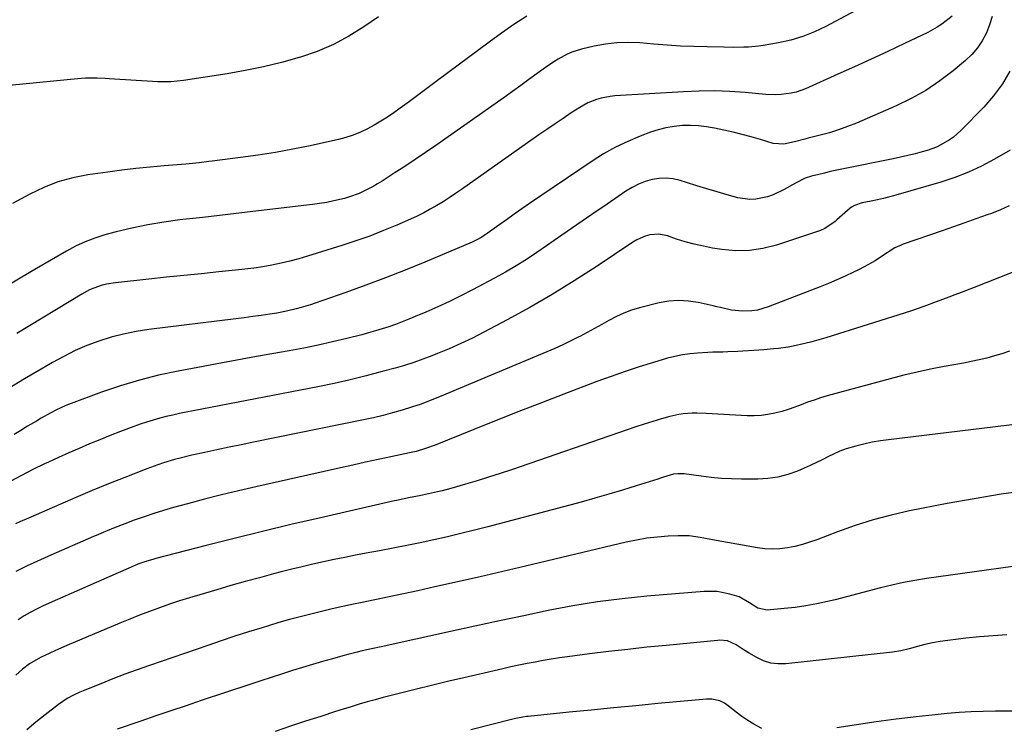
# Model space of a CAD drawing. Units: inches. Extents: x 1921442 to 1926828, y 442979 to 448325.
# Drawn here: x 1922060 to 1922427, y 443786 to 444049 of the extents above; entities that cross this region are included whole.
import ezdxf

# ---------------------------------------------------------------- set-up
doc = ezdxf.new("R2010")
doc.units = ezdxf.units.IN
doc.header["$MEASUREMENT"] = 0
doc.layers.add('7', color=7, linetype='Continuous')
doc.layers.add('8', color=7, linetype='Continuous')

msp = doc.modelspace()

# ---------------------------------------------------------------- linework, layer by layer
at = {"layer": '7', "color": 18}
for points in [[(1922194.16, 444050.17, 1984), (1922188.75, 444046.36, 1984), (1922183.16, 444042.9, 1984), (1922177.4, 444039.81, 1984), (1922171.37, 444037.28, 1984), (1922165.16, 444035.12, 1984), (1922164.62, 444034.95, 1984), (1922157.97, 444033.13, 1984), (1922151.29, 444031.49, 1984), (1922144.54, 444030.12, 1984), (1922137.75, 444028.92, 1984), (1922121.54, 444026.41, 1984), (1922116.76, 444025.9, 1984), (1922111.96, 444025.91, 1984), (1922093.8, 444027.05, 1984), (1922092.32, 444027.14, 1984), (1922089.36, 444027.25, 1984), (1922084.92, 444027.23, 1984), (1922081.96, 444027.02, 1984), (1922052.48, 444024.12, 1984)], [(1922422.98, 444050.33, 1976), (1922422.01, 444047.21, 1976), (1922420.82, 444044.14, 1976), (1922419.3, 444041.25, 1976), (1922417.53, 444038.55, 1976), (1922415.41, 444036.11, 1976), (1922413.05, 444033.85, 1976), (1922408.43, 444030.03, 1976), (1922403.43, 444026.23, 1976), (1922398.25, 444022.73, 1976), (1922392.79, 444019.69, 1976), (1922387.14, 444016.95, 1976), (1922372.34, 444010.53, 1976), (1922369.04, 444009.2, 1976), (1922365.7, 444007.98, 1976), (1922362.3, 444006.93, 1976), (1922358.87, 444005.99, 1976), (1922354.31, 444004.85, 1976), (1922353.13, 444004.56, 1976), (1922349.24, 444003.53, 1976), (1922345.26, 444002.68, 1976), (1922341.3, 444002.97, 1976), (1922336.54, 444004.43, 1976), (1922333.17, 444005.41, 1976), (1922329.79, 444006.33, 1976), (1922326.38, 444007.16, 1976), (1922322.96, 444007.93, 1976), (1922319.4, 444008.68, 1976), (1922316.44, 444009.18, 1976), (1922313.47, 444009.53, 1976), (1922310.48, 444009.65, 1976), (1922307.48, 444009.61, 1976), (1922304.36, 444009.3, 1976), (1922301.37, 444008.82, 1976), (1922298.44, 444008.05, 1976), (1922295.54, 444007.11, 1976), (1922291.76, 444005.67, 1976), (1922287.09, 444003.7, 1976), (1922282.53, 444001.53, 1976), (1922278.13, 443999.04, 1976), (1922273.84, 443996.35, 1976), (1922250.47, 443980.51, 1976), (1922247.58, 443978.53, 1976), (1922244.71, 443976.54, 1976), (1922241.87, 443974.52, 1976), (1922239.03, 443972.48, 1976), (1922234.66, 443969.31, 1976), (1922234.01, 443968.85, 1976), (1922232.68, 443967.99, 1976), (1922230.59, 443966.85, 1976), (1922229.14, 443966.19, 1976), (1922211.45, 443958.71, 1976), (1922204.16, 443955.71, 1976), (1922196.82, 443952.81, 1976), (1922189.44, 443950.04, 1976), (1922182.01, 443947.38, 1976), (1922170.61, 443943.4, 1976), (1922168.86, 443942.81, 1976), (1922165.31, 443941.73, 1976), (1922163.53, 443941.24, 1976), (1922159.92, 443940.39, 1976), (1922156.28, 443939.72, 1976), (1922153.62, 443939.31, 1976), (1922150.46, 443938.83, 1976), (1922147.3, 443938.38, 1976), (1922144.13, 443937.95, 1976), (1922140.96, 443937.54, 1976), (1922108.51, 443933.54, 1976), (1922103.8, 443932.81, 1976), (1922099.13, 443931.88, 1976), (1922094.53, 443930.66, 1976), (1922089.98, 443929.24, 1976), (1922085.51, 443927.55, 1976), (1922081.13, 443925.68, 1976), (1922076.87, 443923.56, 1976), (1922072.68, 443921.27, 1976), (1922068.48, 443918.81, 1976), (1922062.27, 443915.13, 1976), (1922056.08, 443911.41, 1976)], [(1922249.44, 444050.41, 1982), (1922244.68, 444047.3, 1982), (1922240.01, 444044.05, 1982), (1922235.4, 444040.71, 1982), (1922216.23, 444026.37, 1982), (1922212.75, 444023.77, 1982), (1922209.26, 444021.2, 1982), (1922205.76, 444018.64, 1982), (1922202.25, 444016.09, 1982), (1922199.91, 444014.4, 1982), (1922197.52, 444012.76, 1982), (1922195.1, 444011.2, 1982), (1922192.6, 444009.75, 1982), (1922190.06, 444008.37, 1982), (1922187.45, 444007.15, 1982), (1922184.78, 444006.08, 1982), (1922182.05, 444005.2, 1982), (1922179.26, 444004.47, 1982), (1922168.69, 444002.11, 1982), (1922162.26, 444000.77, 1982), (1922155.8, 443999.56, 1982), (1922149.31, 443998.55, 1982), (1922142.79, 443997.66, 1982), (1922132.2, 443996.37, 1982), (1922130.96, 443996.22, 1982), (1922127.27, 443995.75, 1982), (1922124.81, 443995.45, 1982), (1922123.58, 443995.33, 1982), (1922122.34, 443995.22, 1982), (1922114.28, 443994.56, 1982), (1922109.02, 443994.08, 1982), (1922103.76, 443993.54, 1982), (1922098.52, 443992.92, 1982), (1922093.28, 443992.23, 1982), (1922085.85, 443991.18, 1982), (1922080.21, 443990.08, 1982), (1922074.69, 443988.58, 1982), (1922069.37, 443986.51, 1982), (1922064.18, 443984.05, 1982), (1922057.77, 443980.59, 1982)], [(1922408.05, 444050.44, 1978), (1922404.17, 444047.36, 1978), (1922402.5, 444046.24, 1978), (1922398.97, 444044.31, 1978), (1922390.27, 444040.19, 1978), (1922384.08, 444037.28, 1978), (1922377.88, 444034.4, 1978), (1922371.66, 444031.56, 1978), (1922365.43, 444028.74, 1978), (1922353.43, 444023.36, 1978), (1922349.87, 444022.08, 1978), (1922348.03, 444021.65, 1978), (1922344.26, 444021.18, 1978), (1922342.37, 444021.09, 1978), (1922338.57, 444021.23, 1978), (1922330.9, 444021.91, 1978), (1922325.17, 444022.29, 1978), (1922319.43, 444022.5, 1978), (1922313.69, 444022.45, 1978), (1922307.95, 444022.23, 1978), (1922282.31, 444020.68, 1978), (1922280.58, 444020.5, 1978), (1922277.16, 444019.85, 1978), (1922275.48, 444019.38, 1978), (1922272.25, 444018.08, 1978), (1922270.71, 444017.27, 1978), (1922269.21, 444016.37, 1978), (1922266.05, 444014.3, 1978), (1922263.02, 444012.29, 1978), (1922260, 444010.25, 1978), (1922256.99, 444008.19, 1978), (1922254.01, 444006.11, 1978), (1922225.16, 443985.8, 1978), (1922222.88, 443984.23, 1978), (1922220.58, 443982.7, 1978), (1922218.24, 443981.22, 1978), (1922215.88, 443979.78, 1978), (1922213.48, 443978.41, 1978), (1922211.05, 443977.1, 1978), (1922208.57, 443975.88, 1978), (1922206.06, 443974.72, 1978), (1922201.08, 443972.53, 1978), (1922196.03, 443970.42, 1978), (1922190.94, 443968.41, 1978), (1922185.77, 443966.58, 1978), (1922180.57, 443964.86, 1978), (1922167.78, 443960.86, 1978), (1922164.49, 443959.9, 1978), (1922161.18, 443959.02, 1978), (1922157.84, 443958.25, 1978), (1922154.48, 443957.56, 1978), (1922151.1, 443956.98, 1978), (1922147.71, 443956.45, 1978), (1922144.31, 443956.01, 1978), (1922140.9, 443955.63, 1978), (1922134.68, 443955.01, 1978), (1922128.16, 443954.36, 1978), (1922121.64, 443953.7, 1978), (1922115.11, 443953.02, 1978), (1922108.59, 443952.34, 1978), (1922096.08, 443951.01, 1978), (1922092.79, 443950.47, 1978), (1922091.17, 443950.05, 1978), (1922088.01, 443948.96, 1978), (1922086.48, 443948.3, 1978), (1922083.54, 443946.72, 1978), (1922059.39, 443932.13, 1978)], [(1922429.58, 444029.92, 1974), (1922426.82, 444025.13, 1974), (1922423.51, 444020.69, 1974), (1922419.85, 444016.49, 1974), (1922411.3, 444007.74, 1974), (1922408.55, 444005.3, 1974), (1922407.06, 444004.23, 1974), (1922403.87, 444002.38, 1974), (1922402.2, 444001.6, 1974), (1922398.73, 444000.36, 1974), (1922396.93, 443999.84, 1974), (1922394.24, 443999.09, 1974), (1922391.55, 443998.39, 1974), (1922388.83, 443997.77, 1974), (1922386.1, 443997.18, 1974), (1922366.9, 443993.35, 1974), (1922362.58, 443992.43, 1974), (1922360.43, 443991.92, 1974), (1922358.29, 443991.4, 1974), (1922355.56, 443990.7, 1974), (1922353.29, 443989.96, 1974), (1922349.7, 443988.19, 1974), (1922345.45, 443985.73, 1974), (1922341.38, 443983.76, 1974), (1922339.24, 443983.04, 1974), (1922334.82, 443982.12, 1974), (1922332.6, 443982.02, 1974), (1922328.19, 443982.69, 1974), (1922324.23, 443983.79, 1974), (1922320.41, 443984.88, 1974), (1922316.6, 443986, 1974), (1922312.81, 443987.16, 1974), (1922309.02, 443988.35, 1974), (1922306.64, 443989.12, 1974), (1922304.04, 443989.72, 1974), (1922301.43, 443990.02, 1974), (1922298.81, 443989.9, 1974), (1922296.18, 443989.48, 1974), (1922293.6, 443988.69, 1974), (1922291.1, 443987.73, 1974), (1922288.72, 443986.51, 1974), (1922286.41, 443985.11, 1974), (1922279.43, 443980.34, 1974), (1922273.78, 443976.48, 1974), (1922268.14, 443972.6, 1974), (1922262.5, 443968.72, 1974), (1922256.87, 443964.82, 1974), (1922253.18, 443962.26, 1974), (1922249.35, 443959.71, 1974), (1922245.47, 443957.25, 1974), (1922241.5, 443954.94, 1974), (1922237.47, 443952.72, 1974), (1922229.19, 443948.34, 1974), (1922224.92, 443946.16, 1974), (1922220.62, 443944.04, 1974), (1922216.27, 443942.03, 1974), (1922211.88, 443940.09, 1974), (1922207.9, 443938.39, 1974), (1922205.46, 443937.38, 1974), (1922203.02, 443936.41, 1974), (1922200.55, 443935.49, 1974), (1922198.06, 443934.62, 1974), (1922195.56, 443933.8, 1974), (1922193.05, 443933.02, 1974), (1922190.51, 443932.3, 1974), (1922187.97, 443931.63, 1974), (1922182.4, 443930.22, 1974), (1922177.05, 443928.94, 1974), (1922171.69, 443927.72, 1974), (1922166.29, 443926.62, 1974), (1922160.89, 443925.6, 1974), (1922148.72, 443923.44, 1974), (1922141.4, 443922.12, 1974), (1922134.09, 443920.79, 1974), (1922126.78, 443919.43, 1974), (1922119.48, 443918.05, 1974), (1922112.23, 443916.48, 1974), (1922105.04, 443914.69, 1974), (1922097.95, 443912.54, 1974), (1922090.92, 443910.16, 1974), (1922079.56, 443906, 1974), (1922077.63, 443905.24, 1974), (1922073.87, 443903.51, 1974), (1922072.04, 443902.55, 1974), (1922068.43, 443900.5, 1974), (1922066.64, 443899.45, 1974), (1922063.36, 443897.5, 1974), (1922060.84, 443895.97, 1974), (1922058.34, 443894.43, 1974)], [(1922429.73, 444000.48, 1972), (1922423.86, 443997.07, 1972), (1922419.03, 443994.5, 1972), (1922414.1, 443992.17, 1972), (1922409, 443990.22, 1972), (1922403.81, 443988.51, 1972), (1922387.01, 443983.66, 1972), (1922382.48, 443982.47, 1972), (1922380.2, 443981.94, 1972), (1922377.91, 443981.46, 1972), (1922374.53, 443980.8, 1972), (1922371.61, 443979.81, 1972), (1922370.57, 443979.16, 1972), (1922370.09, 443978.78, 1972), (1922365.1, 443974.43, 1972), (1922364.39, 443973.83, 1972), (1922360.64, 443971.21, 1972), (1922358.95, 443970.51, 1972), (1922342.55, 443965.02, 1972), (1922337.53, 443963.75, 1972), (1922332.48, 443962.97, 1972), (1922327.37, 443962.93, 1972), (1922322.21, 443963.38, 1972), (1922318.71, 443963.95, 1972), (1922315.3, 443964.59, 1972), (1922311.91, 443965.35, 1972), (1922308.57, 443966.27, 1972), (1922305.26, 443967.31, 1972), (1922301.95, 443968.44, 1972), (1922298.65, 443969.08, 1972), (1922295.3, 443968.81, 1972), (1922293.65, 443968.35, 1972), (1922290.52, 443967.01, 1972), (1922289.05, 443966.14, 1972), (1922275.31, 443956.94, 1972), (1922267.19, 443951.69, 1972), (1922258.98, 443946.61, 1972), (1922250.61, 443941.79, 1972), (1922242.14, 443937.14, 1972), (1922233.45, 443932.54, 1972), (1922229.21, 443930.39, 1972), (1922224.93, 443928.33, 1972), (1922220.59, 443926.42, 1972), (1922216.2, 443924.6, 1972), (1922214.12, 443923.78, 1972), (1922210.72, 443922.5, 1972), (1922207.3, 443921.29, 1972), (1922203.83, 443920.2, 1972), (1922200.34, 443919.18, 1972), (1922195.52, 443917.85, 1972), (1922189.58, 443916.29, 1972), (1922183.63, 443914.82, 1972), (1922177.64, 443913.49, 1972), (1922171.63, 443912.25, 1972), (1922125.04, 443903.22, 1972), (1922122.54, 443902.72, 1972), (1922120.05, 443902.2, 1972), (1922117.57, 443901.66, 1972), (1922115.08, 443901.1, 1972), (1922112.62, 443900.48, 1972), (1922110.17, 443899.81, 1972), (1922107.75, 443899.04, 1972), (1922105.34, 443898.22, 1972), (1922101.95, 443896.99, 1972), (1922098.03, 443895.54, 1972), (1922094.14, 443894.05, 1972), (1922090.26, 443892.49, 1972), (1922086.41, 443890.89, 1972), (1922082.57, 443889.25, 1972), (1922078.75, 443887.57, 1972), (1922074.94, 443885.86, 1972), (1922071.15, 443884.12, 1972), (1922069.64, 443883.42, 1972), (1922065.33, 443881.33, 1972), (1922061.05, 443879.16, 1972), (1922056.84, 443876.87, 1972)], [(1922430.44, 443954.82, 1968), (1922425.73, 443952.93, 1968), (1922421, 443951.08, 1968), (1922416.27, 443949.25, 1968), (1922411.43, 443947.41, 1968), (1922409.1, 443946.52, 1968), (1922406.78, 443945.64, 1968), (1922402.12, 443943.88, 1968), (1922397.46, 443942.13, 1968), (1922395.01, 443941.27, 1968), (1922392.55, 443940.46, 1968), (1922360.93, 443930.48, 1968), (1922358.34, 443929.71, 1968), (1922355.73, 443928.98, 1968), (1922353.1, 443928.34, 1968), (1922348.76, 443927.38, 1968), (1922346.95, 443927.04, 1968), (1922343.32, 443926.5, 1968), (1922341.49, 443926.31, 1968), (1922337.83, 443926.01, 1968), (1922336, 443925.87, 1968), (1922334.16, 443925.73, 1968), (1922330.01, 443925.44, 1968), (1922328.15, 443925.33, 1968), (1922324.41, 443925.19, 1968), (1922322.54, 443925.16, 1968), (1922318.8, 443925.09, 1968), (1922316.93, 443925.01, 1968), (1922313.11, 443924.79, 1968), (1922310.29, 443924.52, 1968), (1922307.49, 443924.13, 1968), (1922304.72, 443923.54, 1968), (1922301.97, 443922.83, 1968), (1922296.74, 443921.28, 1968), (1922291.42, 443919.64, 1968), (1922286.13, 443917.92, 1968), (1922280.87, 443916.08, 1968), (1922275.64, 443914.15, 1968), (1922263.34, 443909.47, 1968), (1922254.91, 443906.24, 1968), (1922246.49, 443902.96, 1968), (1922238.09, 443899.64, 1968), (1922229.7, 443896.28, 1968), (1922215.26, 443890.44, 1968), (1922211.76, 443889.16, 1968), (1922208.18, 443888.1, 1968), (1922206.98, 443887.81, 1968), (1922205.76, 443887.53, 1968), (1922198.78, 443886.06, 1968), (1922194.07, 443885.06, 1968), (1922189.36, 443884.05, 1968), (1922184.66, 443883.02, 1968), (1922179.96, 443881.98, 1968), (1922148.42, 443874.91, 1968), (1922142.04, 443873.44, 1968), (1922135.67, 443871.9, 1968), (1922129.33, 443870.28, 1968), (1922123, 443868.6, 1968), (1922117.78, 443867.17, 1968), (1922114.08, 443866.11, 1968), (1922110.41, 443864.99, 1968), (1922106.77, 443863.77, 1968), (1922103.15, 443862.49, 1968), (1922099.56, 443861.13, 1968), (1922095.98, 443859.73, 1968), (1922092.43, 443858.26, 1968), (1922088.89, 443856.76, 1968), (1922087.97, 443856.36, 1968), (1922083.99, 443854.62, 1968), (1922080.01, 443852.88, 1968), (1922076.03, 443851.13, 1968), (1922072.05, 443849.38, 1968), (1922063.18, 443845.47, 1968), (1922058.97, 443843.31, 1968)], [(1922429.37, 443925.5, 1966), (1922426.59, 443924.54, 1966), (1922423.78, 443923.7, 1966), (1922420.93, 443922.94, 1966), (1922418.06, 443922.26, 1966), (1922415.19, 443921.63, 1966), (1922412.3, 443921.05, 1966), (1922409.4, 443920.5, 1966), (1922405.07, 443919.73, 1966), (1922400.02, 443918.77, 1966), (1922394.98, 443917.71, 1966), (1922389.98, 443916.51, 1966), (1922385, 443915.22, 1966), (1922361.47, 443908.78, 1966), (1922359.01, 443908.06, 1966), (1922356.57, 443907.28, 1966), (1922354.16, 443906.42, 1966), (1922351.77, 443905.49, 1966), (1922349.37, 443904.58, 1966), (1922346.95, 443903.74, 1966), (1922344.5, 443903.02, 1966), (1922341.93, 443902.35, 1966), (1922339.37, 443901.85, 1966), (1922336.81, 443901.51, 1966), (1922334.22, 443901.39, 1966), (1922331.62, 443901.43, 1966), (1922316.29, 443902.29, 1966), (1922312.88, 443902.38, 1966), (1922311.18, 443902.35, 1966), (1922307.79, 443902.13, 1966), (1922306.11, 443901.9, 1966), (1922302.8, 443901.13, 1966), (1922299.65, 443900.21, 1966), (1922296.45, 443899.25, 1966), (1922293.26, 443898.26, 1966), (1922290.08, 443897.23, 1966), (1922286.91, 443896.16, 1966), (1922243.82, 443881.3, 1966), (1922239.54, 443879.87, 1966), (1922235.24, 443878.47, 1966), (1922230.92, 443877.15, 1966), (1922226.59, 443875.88, 1966), (1922221.2, 443874.33, 1966), (1922217.89, 443873.45, 1966), (1922216.22, 443873.04, 1966), (1922212.87, 443872.31, 1966), (1922209.51, 443871.6, 1966), (1922207.31, 443871.16, 1966), (1922205.36, 443870.76, 1966), (1922201.49, 443869.94, 1966), (1922199.55, 443869.5, 1966), (1922172.05, 443863.26, 1966), (1922161.48, 443860.81, 1966), (1922150.93, 443858.3, 1966), (1922140.4, 443855.69, 1966), (1922129.88, 443853.02, 1966), (1922111.13, 443848.17, 1966), (1922110.01, 443847.87, 1966), (1922107.78, 443847.19, 1966), (1922104.49, 443846.01, 1966), (1922100.82, 443844.46, 1966), (1922097.16, 443842.86, 1966), (1922071.35, 443831.53, 1966), (1922068.98, 443830.44, 1966), (1922066.64, 443829.29, 1966), (1922064.35, 443828.05, 1966), (1922062.08, 443826.75, 1966), (1922059.88, 443825.36, 1966)], [(1922437.48, 443898.86, 1964), (1922384.37, 443892.49, 1964), (1922381.28, 443892.05, 1964), (1922378.21, 443891.52, 1964), (1922375.16, 443890.85, 1964), (1922372.13, 443890.1, 1964), (1922368.51, 443889.02, 1964), (1922366.2, 443888.19, 1964), (1922361.75, 443886.1, 1964), (1922359.56, 443884.96, 1964), (1922355.11, 443882.83, 1964), (1922352.86, 443881.83, 1964), (1922350.34, 443880.77, 1964), (1922346.76, 443879.5, 1964), (1922343.12, 443878.53, 1964), (1922339.38, 443878.01, 1964), (1922335.59, 443877.79, 1964), (1922329.57, 443877.8, 1964), (1922325.79, 443877.88, 1964), (1922322.01, 443878.06, 1964), (1922318.25, 443878.4, 1964), (1922314.49, 443878.84, 1964), (1922308.11, 443879.72, 1964), (1922307.55, 443879.78, 1964), (1922305.85, 443879.81, 1964), (1922304.18, 443879.57, 1964), (1922300.44, 443878.48, 1964), (1922299.38, 443878.15, 1964), (1922298.31, 443877.82, 1964), (1922290.25, 443875.24, 1964), (1922285.14, 443873.65, 1964), (1922280.02, 443872.11, 1964), (1922274.87, 443870.65, 1964), (1922269.72, 443869.24, 1964), (1922234.98, 443860.02, 1964), (1922229.97, 443858.72, 1964), (1922224.94, 443857.47, 1964), (1922219.9, 443856.29, 1964), (1922214.85, 443855.16, 1964), (1922209.78, 443854.08, 1964), (1922204.71, 443853.04, 1964), (1922199.63, 443852.04, 1964), (1922194.54, 443851.06, 1964), (1922189.6, 443850.14, 1964), (1922185.62, 443849.38, 1964), (1922181.63, 443848.6, 1964), (1922177.66, 443847.78, 1964), (1922173.69, 443846.93, 1964), (1922169.73, 443846.05, 1964), (1922165.78, 443845.13, 1964), (1922161.83, 443844.16, 1964), (1922157.9, 443843.16, 1964), (1922155.1, 443842.42, 1964), (1922149.78, 443841.01, 1964), (1922144.46, 443839.56, 1964), (1922139.16, 443838.07, 1964), (1922133.87, 443836.54, 1964), (1922127.55, 443834.69, 1964), (1922123.77, 443833.55, 1964), (1922120, 443832.36, 1964), (1922116.25, 443831.11, 1964), (1922112.51, 443829.82, 1964), (1922108.8, 443828.46, 1964), (1922105.11, 443827.06, 1964), (1922101.44, 443825.6, 1964), (1922097.78, 443824.1, 1964), (1922078, 443815.78, 1964), (1922073.72, 443813.91, 1964), (1922071.6, 443812.93, 1964), (1922068.23, 443811.32, 1964), (1922064.02, 443808.87, 1964), (1922061.42, 443806.9, 1964), (1922058.99, 443804.74, 1964)], [(1922436.48, 443873.52, 1962), (1922426.36, 443872.13, 1962), (1922416.28, 443870.48, 1962), (1922406.22, 443868.65, 1962), (1922392.17, 443865.9, 1962), (1922385.35, 443864.37, 1962), (1922378.6, 443862.62, 1962), (1922371.94, 443860.5, 1962), (1922365.36, 443858.16, 1962), (1922357.61, 443855.16, 1962), (1922354.93, 443854.22, 1962), (1922352.22, 443853.38, 1962), (1922349.46, 443852.71, 1962), (1922346.68, 443852.14, 1962), (1922343.87, 443851.81, 1962), (1922341.07, 443851.67, 1962), (1922338.26, 443851.83, 1962), (1922335.46, 443852.18, 1962), (1922322.15, 443854.53, 1962), (1922320.13, 443854.9, 1962), (1922318.11, 443855.27, 1962), (1922314.07, 443856.06, 1962), (1922310.02, 443856.61, 1962), (1922305.93, 443856.65, 1962), (1922302.13, 443856.46, 1962), (1922298.19, 443856.16, 1962), (1922294.27, 443855.71, 1962), (1922290.38, 443855.04, 1962), (1922286.51, 443854.23, 1962), (1922248.93, 443845.27, 1962), (1922240.49, 443843.29, 1962), (1922232.05, 443841.34, 1962), (1922223.6, 443839.43, 1962), (1922215.14, 443837.56, 1962), (1922208.87, 443836.19, 1962), (1922203.54, 443835.04, 1962), (1922198.21, 443833.91, 1962), (1922192.87, 443832.79, 1962), (1922187.53, 443831.68, 1962), (1922184.87, 443831.14, 1962), (1922180.87, 443830.29, 1962), (1922176.87, 443829.41, 1962), (1922172.89, 443828.47, 1962), (1922168.92, 443827.49, 1962), (1922164.96, 443826.46, 1962), (1922161.01, 443825.39, 1962), (1922157.07, 443824.26, 1962), (1922153.15, 443823.09, 1962), (1922150.8, 443822.37, 1962), (1922145.72, 443820.79, 1962), (1922140.65, 443819.17, 1962), (1922135.59, 443817.49, 1962), (1922130.55, 443815.79, 1962), (1922108.8, 443808.29, 1962), (1922104.23, 443806.67, 1962), (1922099.68, 443805.01, 1962), (1922095.15, 443803.29, 1962), (1922090.64, 443801.51, 1962), (1922084.12, 443798.9, 1962), (1922082.89, 443798.38, 1962), (1922080.48, 443797.25, 1962), (1922078.14, 443795.98, 1962), (1922074.84, 443793.74, 1962), (1922069.91, 443789.91, 1962), (1922066.44, 443787.12, 1962), (1922063.04, 443784.25, 1962)], [(1922428.47, 443819.68, 1958), (1922423.35, 443819.41, 1958), (1922418.24, 443818.97, 1958), (1922413.14, 443818.42, 1958), (1922403.56, 443817.22, 1958), (1922400.7, 443816.77, 1958), (1922397.88, 443816.11, 1958), (1922395.09, 443815.35, 1958), (1922392.04, 443814.5, 1958), (1922388.97, 443813.77, 1958), (1922385.85, 443813.29, 1958), (1922346.05, 443808.94, 1958), (1922343.21, 443808.9, 1958), (1922340.44, 443809.22, 1958), (1922337.78, 443810.05, 1958), (1922335.19, 443811.23, 1958), (1922332.32, 443812.89, 1958), (1922330.17, 443814.21, 1958), (1922327.58, 443816.04, 1958), (1922324.24, 443817.49, 1958), (1922321.46, 443817.69, 1958), (1922320.53, 443817.64, 1958), (1922301.4, 443815.8, 1958), (1922294.26, 443815.07, 1958), (1922287.11, 443814.31, 1958), (1922279.97, 443813.47, 1958), (1922272.84, 443812.58, 1958), (1922264.67, 443811.53, 1958), (1922261.63, 443811.11, 1958), (1922258.6, 443810.65, 1958), (1922255.58, 443810.14, 1958), (1922252.57, 443809.59, 1958), (1922249.56, 443808.99, 1958), (1922246.56, 443808.38, 1958), (1922243.56, 443807.73, 1958), (1922240.57, 443807.06, 1958), (1922232.02, 443805.1, 1958), (1922225.98, 443803.71, 1958), (1922219.95, 443802.29, 1958), (1922213.93, 443800.85, 1958), (1922207.91, 443799.38, 1958), (1922201.88, 443797.9, 1958), (1922198.88, 443797.14, 1958), (1922195.89, 443796.36, 1958), (1922192.91, 443795.54, 1958), (1922189.93, 443794.7, 1958), (1922186.97, 443793.82, 1958), (1922184, 443792.93, 1958), (1922181.05, 443792.02, 1958), (1922178.1, 443791.08, 1958), (1922172.66, 443789.33, 1958), (1922167, 443787.49, 1958), (1922161.35, 443785.62, 1958), (1922155.71, 443783.72, 1958)], [(1922337.16, 443784.84, 1956), (1922334.12, 443786.44, 1956), (1922331.84, 443787.78, 1956), (1922329.65, 443789.28, 1956), (1922327.52, 443790.87, 1956), (1922324.04, 443793.66, 1956), (1922323.22, 443794.24, 1956), (1922321.44, 443795.13, 1956), (1922318.5, 443795.78, 1956), (1922316.49, 443795.77, 1956), (1922298.38, 443794.06, 1956), (1922290.09, 443793.27, 1956), (1922281.81, 443792.47, 1956), (1922273.52, 443791.66, 1956), (1922265.24, 443790.83, 1956), (1922250.02, 443789.29, 1956), (1922249.35, 443789.22, 1956), (1922248.02, 443789.03, 1956), (1922246.03, 443788.67, 1956), (1922244.72, 443788.36, 1956), (1922228.6, 443784.24, 1956)], [(1922506.58, 443784.4, 1956), (1922498.49, 443785.63, 1956), (1922490.38, 443786.78, 1956), (1922482.26, 443787.8, 1956), (1922474.13, 443788.74, 1956), (1922472.38, 443788.93, 1956), (1922465.11, 443789.63, 1956), (1922457.84, 443790.22, 1956), (1922450.55, 443790.64, 1956), (1922443.26, 443790.95, 1956), (1922437.67, 443791.13, 1956), (1922433.16, 443791.23, 1956), (1922428.66, 443791.28, 1956), (1922424.15, 443791.24, 1956), (1922419.64, 443791.15, 1956), (1922415.14, 443790.97, 1956), (1922410.64, 443790.72, 1956), (1922406.15, 443790.36, 1956), (1922401.66, 443789.94, 1956), (1922394.59, 443789.18, 1956), (1922387.17, 443788.31, 1956), (1922379.77, 443787.34, 1956), (1922372.4, 443786.22, 1956), (1922365.03, 443784.99, 1956)]]:
    msp.add_polyline3d(points, dxfattribs=at)
at = {"layer": '8', "color": 18}
for points in [[(1922379.38, 444056.32, 1980), (1922361.02, 444046.53, 1980), (1922356.76, 444044.52, 1980), (1922352.41, 444042.78, 1980), (1922347.92, 444041.47, 1980), (1922343.33, 444040.44, 1980), (1922337.61, 444039.43, 1980), (1922335.8, 444039.16, 1980), (1922332.16, 444038.83, 1980), (1922330.33, 444038.78, 1980), (1922326.66, 444038.77, 1980), (1922322.99, 444038.81, 1980), (1922316.72, 444038.92, 1980), (1922311.76, 444039.06, 1980), (1922306.79, 444039.27, 1980), (1922301.84, 444039.58, 1980), (1922296.88, 444039.96, 1980), (1922291.67, 444040.41, 1980), (1922287.37, 444040.58, 1980), (1922283.08, 444040.48, 1980), (1922278.82, 444039.96, 1980), (1922274.59, 444039.18, 1980), (1922269.84, 444038.06, 1980), (1922266.24, 444036.93, 1980), (1922264.52, 444036.17, 1980), (1922261.2, 444034.35, 1980), (1922259.59, 444033.35, 1980), (1922256.46, 444031.21, 1980), (1922253.38, 444028.97, 1980), (1922250.29, 444026.74, 1980), (1922247.2, 444024.52, 1980), (1922244.1, 444022.31, 1980), (1922241, 444020.12, 1980), (1922215.51, 444002.19, 1980), (1922211.69, 443999.54, 1980), (1922207.84, 443996.92, 1980), (1922203.97, 443994.34, 1980), (1922200.07, 443991.8, 1980), (1922195.5, 443988.86, 1980), (1922193.85, 443987.84, 1980), (1922192.18, 443986.87, 1980), (1922188.75, 443985.11, 1980), (1922186.99, 443984.33, 1980), (1922183.37, 443983.01, 1980), (1922181.51, 443982.47, 1980), (1922177.49, 443981.49, 1980), (1922174.88, 443980.94, 1980), (1922172.25, 443980.5, 1980), (1922169.61, 443980.14, 1980), (1922147.35, 443977.51, 1980), (1922141.14, 443976.79, 1980), (1922134.93, 443976.08, 1980), (1922128.72, 443975.37, 1980), (1922122.52, 443974.68, 1980), (1922120.18, 443974.43, 1980), (1922114.16, 443973.62, 1980), (1922108.18, 443972.64, 1980), (1922102.24, 443971.38, 1980), (1922096.35, 443969.93, 1980), (1922092.19, 443968.81, 1980), (1922088.46, 443967.65, 1980), (1922084.8, 443966.3, 1980), (1922081.27, 443964.66, 1980), (1922077.82, 443962.82, 1980), (1922066.7, 443956.35, 1980), (1922060.63, 443952.75, 1980), (1922054.6, 443949.09, 1980)], [(1922429.26, 443979.64, 1970), (1922426.05, 443978.16, 1970), (1922422.75, 443976.85, 1970), (1922421.11, 443976.27, 1970), (1922416.93, 443974.8, 1970), (1922412.74, 443973.33, 1970), (1922408.55, 443971.87, 1970), (1922404.36, 443970.41, 1970), (1922389.8, 443965.37, 1970), (1922389, 443965.07, 1970), (1922386.72, 443963.96, 1970), (1922384.54, 443962.62, 1970), (1922383.82, 443962.16, 1970), (1922381.3, 443960.49, 1970), (1922379.3, 443959.23, 1970), (1922375.2, 443956.88, 1970), (1922373.1, 443955.8, 1970), (1922371.24, 443954.89, 1970), (1922368.17, 443953.44, 1970), (1922365.08, 443952.03, 1970), (1922361.95, 443950.71, 1970), (1922358.79, 443949.44, 1970), (1922339.5, 443941.97, 1970), (1922335.48, 443940.81, 1970), (1922333.42, 443940.52, 1970), (1922329.92, 443940.36, 1970), (1922325.75, 443940.73, 1970), (1922321.66, 443941.74, 1970), (1922320.29, 443942.07, 1970), (1922318.92, 443942.39, 1970), (1922313.37, 443943.63, 1970), (1922309.73, 443944.19, 1970), (1922306.09, 443944.39, 1970), (1922302.47, 443944.09, 1970), (1922298.84, 443943.45, 1970), (1922291.54, 443941.6, 1970), (1922288.57, 443940.72, 1970), (1922285.66, 443939.68, 1970), (1922282.86, 443938.4, 1970), (1922280.12, 443936.96, 1970), (1922277.41, 443935.42, 1970), (1922274.69, 443933.91, 1970), (1922271.96, 443932.43, 1970), (1922269.21, 443930.98, 1970), (1922268.86, 443930.8, 1970), (1922265.91, 443929.31, 1970), (1922262.93, 443927.87, 1970), (1922259.92, 443926.5, 1970), (1922256.89, 443925.19, 1970), (1922216.94, 443908.46, 1970), (1922213.5, 443907.09, 1970), (1922210.04, 443905.79, 1970), (1922206.54, 443904.59, 1970), (1922203.01, 443903.48, 1970), (1922199.45, 443902.46, 1970), (1922195.87, 443901.51, 1970), (1922192.27, 443900.66, 1970), (1922188.65, 443899.87, 1970), (1922147.62, 443891.53, 1970), (1922143.05, 443890.59, 1970), (1922138.49, 443889.65, 1970), (1922133.94, 443888.68, 1970), (1922129.39, 443887.7, 1970), (1922124.56, 443886.66, 1970), (1922120.3, 443885.65, 1970), (1922118.19, 443885.09, 1970), (1922114, 443883.84, 1970), (1922111.92, 443883.15, 1970), (1922107.82, 443881.64, 1970), (1922099.65, 443878.43, 1970), (1922093.54, 443875.99, 1970), (1922087.45, 443873.5, 1970), (1922081.39, 443870.94, 1970), (1922075.35, 443868.34, 1970), (1922063.71, 443863.24, 1970), (1922060.47, 443861.82, 1970), (1922058.85, 443861.1, 1970)], [(1922448.56, 443847.69, 1960), (1922398.49, 443840.69, 1960), (1922394.17, 443840.01, 1960), (1922389.88, 443839.21, 1960), (1922385.61, 443838.26, 1960), (1922381.36, 443837.2, 1960), (1922377.13, 443836.07, 1960), (1922372.9, 443834.97, 1960), (1922368.65, 443833.89, 1960), (1922364.41, 443832.82, 1960), (1922361.57, 443832.13, 1960), (1922357.57, 443831.24, 1960), (1922353.55, 443830.49, 1960), (1922349.5, 443829.92, 1960), (1922345.42, 443829.49, 1960), (1922339.09, 443828.97, 1960), (1922335.61, 443829.69, 1960), (1922332.49, 443831.66, 1960), (1922328.69, 443833.84, 1960), (1922325.23, 443834.94, 1960), (1922320.49, 443835.9, 1960), (1922315.65, 443835.94, 1960), (1922294.27, 443834.12, 1960), (1922285.02, 443833.16, 1960), (1922275.8, 443831.99, 1960), (1922266.63, 443830.48, 1960), (1922257.48, 443828.76, 1960), (1922248.37, 443826.85, 1960), (1922239.26, 443824.92, 1960), (1922230.16, 443822.96, 1960), (1922221.06, 443820.98, 1960), (1922195.19, 443815.31, 1960), (1922191.62, 443814.52, 1960), (1922188.05, 443813.72, 1960), (1922186.27, 443813.3, 1960), (1922182.72, 443812.41, 1960), (1922180.95, 443811.93, 1960), (1922177.01, 443810.83, 1960), (1922173.28, 443809.76, 1960), (1922169.56, 443808.67, 1960), (1922165.86, 443807.54, 1960), (1922162.16, 443806.38, 1960), (1922158.03, 443805.06, 1960), (1922154.2, 443803.81, 1960), (1922150.37, 443802.56, 1960), (1922146.55, 443801.3, 1960), (1922128.08, 443795.18, 1960), (1922122.45, 443793.3, 1960), (1922116.82, 443791.41, 1960), (1922111.2, 443789.5, 1960), (1922105.58, 443787.58, 1960), (1922096.77, 443784.55, 1960)]]:
    msp.add_polyline3d(points, dxfattribs=at)

doc.saveas('drawing.dxf')
